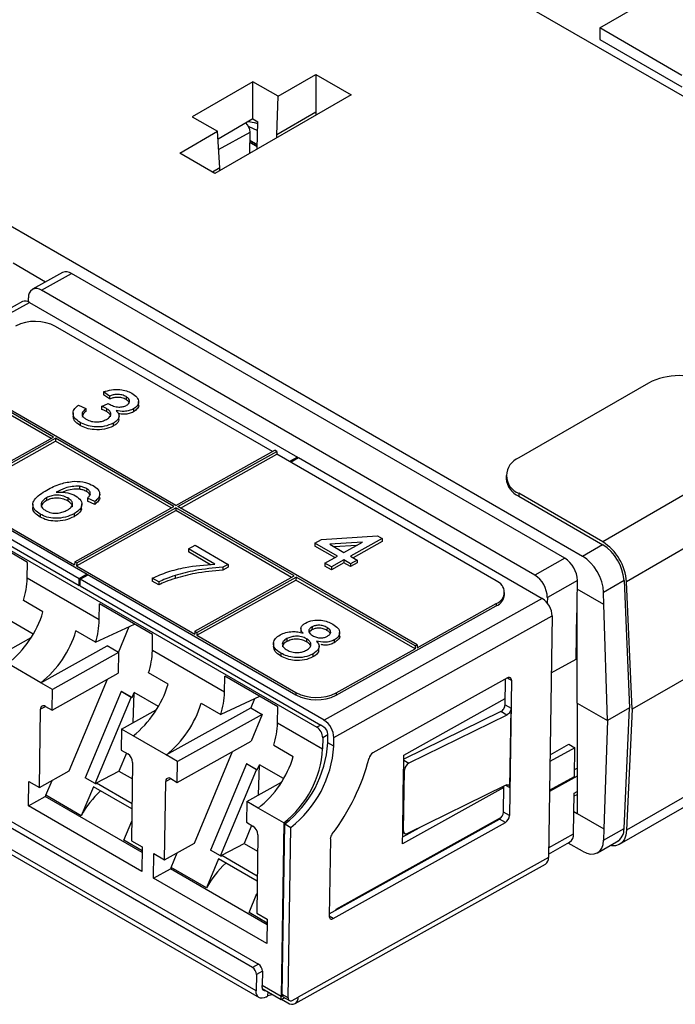
# Paper-space layout 'PF LC-8f' of a CAD drawing. Units: inches. Extents: x 0.3 to 10.6, y 0.2 to 8.2.
# Drawn here: x 5.4 to 5.9, y 5.2 to 5.8 of the extents above; entities that cross this region are included whole.
import ezdxf

# ---------------------------------------------------------------- set-up
doc = ezdxf.new("R2010")
doc.units = ezdxf.units.IN
doc.header["$MEASUREMENT"] = 0

psp = doc.layouts.new('PF LC-8f')

# ---------------------------------------------------------------- linework, layer by layer
at = {"color": 7, "linetype": 'Continuous', "lineweight": 25}
for p, q in [((5.50689, 6.01686), (5.99407, 5.73562)), ((5.0575, 5.91647), (5.82017, 5.4762)), ((5.83213, 5.84313), (5.93235, 5.90099)), ((5.88929, 5.81013), (5.83213, 5.84313)), ((5.83213, 5.84313), (5.83213, 5.8351)), ((5.83213, 5.8351), (5.88929, 5.80209)), ((5.60864, 5.79559), (5.63494, 5.81078)), ((5.63494, 5.81078), (5.65935, 5.79669)), ((5.63494, 5.81078), (5.63494, 5.78456)), ((5.5911, 5.80572), (5.54901, 5.78142)), ((5.60864, 5.79559), (5.5911, 5.80572)), ((5.5911, 5.77992), (5.5911, 5.80572)), ((5.65935, 5.79669), (5.56465, 5.74202)), ((5.60786, 5.76893), (5.60864, 5.79559)), ((5.54901, 5.78142), (5.56655, 5.7713)), ((5.5911, 5.77992), (5.56688, 5.76594)), ((5.5911, 5.77992), (5.59467, 5.77786)), ((5.63494, 5.78456), (5.60786, 5.76893)), ((5.6349, 5.783), (5.63489, 5.78257)), ((5.63494, 5.78456), (5.6349, 5.783)), ((5.63527, 5.78279), (5.6349, 5.783)), ((5.59449, 5.77156), (5.58807, 5.77464)), ((5.59412, 5.75903), (5.59467, 5.77786)), ((5.54025, 5.75611), (5.56655, 5.7713)), ((5.56811, 5.74598), (5.56655, 5.7713)), ((5.58892, 5.75603), (5.58914, 5.77075)), ((5.60774, 5.7669), (5.60786, 5.76893)), ((5.59417, 5.76054), (5.58904, 5.7635)), ((5.58906, 5.76507), (5.59421, 5.76209)), ((5.58906, 5.76491), (5.59421, 5.76193)), ((5.56465, 5.74202), (5.54025, 5.75611)), ((5.56811, 5.74598), (5.56295, 5.743)), ((5.56818, 5.74406), (5.56811, 5.74598)), ((5.44711, 5.66662), (5.42455, 5.67964)), ((5.45888, 5.67318), (5.438, 5.66155)), ((5.44429, 5.66092), (5.46516, 5.67255)), ((5.80786, 5.47471), (5.46516, 5.67255)), ((5.78698, 5.46308), (5.44429, 5.66092)), ((5.43099, 5.65298), (5.27929, 5.56847)), ((5.2842, 5.56797), (5.4359, 5.65249)), ((5.43518, 5.65286), (5.43522, 5.65569)), ((5.4359, 5.65249), (5.62207, 5.54501)), ((5.60467, 5.5488), (5.45402, 5.63577)), ((5.45087, 5.55786), (5.36982, 5.60465)), ((5.45267, 5.55886), (5.36985, 5.60668)), ((5.53758, 5.51143), (5.37124, 5.60745)), ((5.86602, 5.59642), (5.77587, 5.54438)), ((5.48739, 5.59029), (5.48736, 5.58826)), ((5.49148, 5.58536), (5.48736, 5.58826)), ((5.49151, 5.58739), (5.48739, 5.59029)), ((5.46997, 5.58111), (5.47501, 5.57872)), ((5.48597, 5.58019), (5.49057, 5.58221)), ((5.49151, 5.58739), (5.49148, 5.58536)), ((5.50303, 5.58698), (5.503, 5.58495)), ((5.51166, 5.58098), (5.5117, 5.58351)), ((5.46616, 5.57575), (5.46612, 5.57322)), ((5.47501, 5.57872), (5.47498, 5.57669)), ((5.48597, 5.58019), (5.48594, 5.57816)), ((5.48942, 5.57875), (5.48939, 5.57672)), ((5.50809, 5.57843), (5.50806, 5.5764)), ((5.47038, 5.4605), (5.2842, 5.56797)), ((5.47101, 5.56907), (5.47098, 5.56704)), ((5.49402, 5.56851), (5.49399, 5.56648)), ((5.49806, 5.5713), (5.4981, 5.57383)), ((5.28344, 5.5606), (5.6356, 5.3573)), ((5.28622, 5.56215), (5.47031, 5.45588)), ((5.96678, 5.56275), (5.8342, 5.48621)), ((5.31482, 5.55661), (5.62105, 5.37983)), ((5.38378, 5.52048), (5.45267, 5.55886)), ((5.38514, 5.51765), (5.45403, 5.55603)), ((5.38517, 5.51968), (5.45406, 5.55806)), ((5.45406, 5.55806), (5.45403, 5.55603)), ((5.53439, 5.50965), (5.45403, 5.55603)), ((5.53619, 5.51065), (5.45406, 5.55806)), ((5.53758, 5.51143), (5.60647, 5.54981)), ((5.53897, 5.51062), (5.60786, 5.549)), ((5.54074, 5.5096), (5.60783, 5.54698)), ((5.60786, 5.549), (5.60647, 5.54981)), ((5.60786, 5.549), (5.60783, 5.54698)), ((5.76025, 5.45899), (5.60783, 5.54698)), ((5.62207, 5.54501), (5.61656, 5.54194)), ((5.61725, 5.54154), (5.62277, 5.54461)), ((5.62207, 5.54501), (5.62206, 5.54422)), ((5.62277, 5.54461), (5.79224, 5.44678)), ((5.98338, 5.53498), (5.85079, 5.45845)), ((5.76708, 5.53213), (5.76708, 5.53009)), ((5.47067, 5.52473), (5.47064, 5.5227)), ((5.47563, 5.52306), (5.4756, 5.52104)), ((5.48464, 5.51698), (5.48468, 5.51951)), ((5.77587, 5.51989), (5.77587, 5.51784)), ((5.8342, 5.48621), (5.77587, 5.51989)), ((5.38514, 5.51765), (5.46727, 5.47024)), ((5.43825, 5.5124), (5.43822, 5.50987)), ((5.4477, 5.51677), (5.44767, 5.51475)), ((5.46251, 5.5166), (5.46248, 5.51458)), ((5.47211, 5.50991), (5.47215, 5.51244)), ((5.47617, 5.51651), (5.47614, 5.51449)), ((5.48118, 5.5121), (5.47614, 5.51449)), ((5.48121, 5.51412), (5.47617, 5.51651)), ((5.48121, 5.51412), (5.48118, 5.5121)), ((5.77587, 5.51784), (5.8342, 5.48417)), ((5.46686, 5.50561), (5.46683, 5.50358)), ((5.4673, 5.47227), (5.53619, 5.51065)), ((5.46866, 5.46944), (5.53755, 5.50782)), ((5.46869, 5.47147), (5.53758, 5.50985)), ((5.53758, 5.50985), (5.53755, 5.50782)), ((5.6179, 5.46143), (5.53755, 5.50782)), ((5.6197, 5.46244), (5.53758, 5.50985)), ((5.70531, 5.4146), (5.53897, 5.51062)), ((5.44333, 5.50532), (5.4433, 5.50329)), ((5.43444, 5.4719), (5.39755, 5.4932)), ((5.63426, 5.48523), (5.63423, 5.4832)), ((5.63426, 5.48523), (5.63884, 5.48778)), ((5.64984, 5.47623), (5.63426, 5.48523)), ((5.63884, 5.48778), (5.67779, 5.49025)), ((5.6673, 5.48596), (5.6445, 5.48452)), ((5.65442, 5.47879), (5.6673, 5.48596)), ((5.681, 5.48839), (5.65901, 5.47614)), ((5.68097, 5.48637), (5.66078, 5.47512)), ((5.67779, 5.49025), (5.681, 5.48839)), ((5.681, 5.48839), (5.68097, 5.48637)), ((5.54639, 5.48117), (5.54636, 5.47915)), ((5.56175, 5.47026), (5.54636, 5.47915)), ((5.54639, 5.48117), (5.55098, 5.48373)), ((5.56473, 5.47059), (5.54639, 5.48117)), ((5.55098, 5.48373), (5.57389, 5.4705)), ((5.64804, 5.47523), (5.63423, 5.4832)), ((5.6445, 5.48452), (5.65442, 5.47879)), ((5.6632, 5.48367), (5.64766, 5.48269)), ((5.43428, 5.46085), (5.43444, 5.4719)), ((5.4673, 5.47227), (5.46727, 5.47024)), ((5.4673, 5.47227), (5.46869, 5.47147)), ((5.46869, 5.47147), (5.46866, 5.46944)), ((5.64113, 5.47138), (5.6411, 5.46935)), ((5.64113, 5.47138), (5.64984, 5.47623)), ((5.64572, 5.46874), (5.64113, 5.47138)), ((5.65439, 5.47156), (5.64569, 5.46671)), ((5.65442, 5.47359), (5.64572, 5.46874)), ((5.65442, 5.47359), (5.65439, 5.47156)), ((5.65898, 5.46891), (5.65439, 5.47156)), ((5.65901, 5.47094), (5.65442, 5.47359)), ((5.66356, 5.47147), (5.65898, 5.46891)), ((5.65901, 5.47614), (5.66359, 5.47349)), ((5.66359, 5.47349), (5.65901, 5.47094)), ((5.66359, 5.47349), (5.66356, 5.47147)), ((5.80786, 5.47471), (5.78698, 5.46308)), ((5.46866, 5.46944), (5.55078, 5.42203)), ((5.57386, 5.46847), (5.57015, 5.4664)), ((5.57018, 5.46843), (5.57015, 5.4664)), ((5.57389, 5.4705), (5.57018, 5.46843)), ((5.57389, 5.4705), (5.57386, 5.46847)), ((5.64569, 5.46671), (5.6411, 5.46935)), ((5.64572, 5.46874), (5.64569, 5.46671)), ((5.65901, 5.47094), (5.65898, 5.46891)), ((5.48439, 5.43192), (5.43428, 5.46085)), ((5.47031, 5.45588), (5.47038, 5.4605)), ((5.47594, 5.4636), (5.47038, 5.4605)), ((5.471, 5.45548), (5.47107, 5.4601)), ((5.47107, 5.4601), (5.47664, 5.4632)), ((5.64054, 5.36226), (5.47107, 5.4601)), ((5.52119, 5.46089), (5.52116, 5.45887)), ((5.52574, 5.45622), (5.52116, 5.45887)), ((5.52577, 5.45825), (5.52119, 5.46089)), ((5.52577, 5.45825), (5.52574, 5.45622)), ((5.53707, 5.46275), (5.53704, 5.46072)), ((5.55081, 5.42406), (5.6197, 5.46244)), ((5.55218, 5.42123), (5.62107, 5.45961)), ((5.55221, 5.42325), (5.6211, 5.46163)), ((5.6211, 5.46163), (5.62107, 5.45961)), ((5.70389, 5.4118), (5.62107, 5.45961)), ((5.70392, 5.41382), (5.6211, 5.46163)), ((5.81661, 5.4592), (5.79574, 5.44757)), ((5.81638, 5.44363), (5.81661, 5.4592)), ((5.84903, 5.45936), (5.85294, 5.37088)), ((5.85471, 5.36986), (5.85079, 5.45845)), ((5.47031, 5.45588), (5.47101, 5.45627)), ((5.471, 5.45548), (5.63838, 5.35885)), ((5.76599, 5.44932), (5.76602, 5.45094)), ((5.83511, 5.44263), (5.83487, 5.45105)), ((5.44523, 5.43749), (5.43166, 5.44532)), ((5.79224, 5.44678), (5.64054, 5.36226)), ((5.79574, 5.44757), (5.79568, 5.44371)), ((5.98729, 5.4464), (5.85471, 5.36986)), ((5.48439, 5.43192), (5.48455, 5.44297)), ((5.52144, 5.42168), (5.48455, 5.44297)), ((5.64889, 5.37955), (5.76023, 5.44158)), ((5.70528, 5.41257), (5.76025, 5.4432)), ((5.76025, 5.4432), (5.76023, 5.44158)), ((5.81638, 5.37413), (5.81638, 5.44363)), ((5.83747, 5.36195), (5.83511, 5.44263)), ((5.43846, 5.42208), (5.4217, 5.43176)), ((5.64738, 5.35014), (5.79908, 5.43466)), ((5.79908, 5.43466), (5.79656, 5.26687)), ((5.8158, 5.40473), (5.81628, 5.43674)), ((5.81628, 5.43674), (5.81638, 5.4368)), ((5.48177, 5.41639), (5.4682, 5.42423)), ((5.48177, 5.41639), (5.50878, 5.42899)), ((5.49775, 5.40924), (5.50524, 5.42734)), ((5.55081, 5.42406), (5.55078, 5.42203)), ((5.55081, 5.42406), (5.55221, 5.42325)), ((5.62455, 5.4261), (5.62451, 5.42356)), ((5.63219, 5.42507), (5.63032, 5.42349)), ((5.63222, 5.42709), (5.63219, 5.42507)), ((5.64263, 5.42666), (5.6426, 5.42463)), ((5.41285, 5.40618), (5.43698, 5.41963)), ((5.52127, 5.41062), (5.52144, 5.42168)), ((5.55221, 5.42325), (5.55218, 5.42123)), ((5.55218, 5.42123), (5.62108, 5.38145)), ((5.61475, 5.41892), (5.61472, 5.41689)), ((5.62833, 5.4188), (5.6283, 5.41677)), ((5.64771, 5.41805), (5.64768, 5.41602)), ((5.65137, 5.4207), (5.65141, 5.42323)), ((5.44382, 5.3883), (5.48975, 5.41389)), ((5.49775, 5.40927), (5.48975, 5.41389)), ((5.57138, 5.3817), (5.52127, 5.41062)), ((5.60539, 5.41569), (5.60536, 5.41316)), ((5.63703, 5.41117), (5.63707, 5.4137)), ((5.64891, 5.38117), (5.70389, 5.4118)), ((5.70392, 5.41382), (5.70389, 5.4118)), ((5.70392, 5.41382), (5.70531, 5.4146)), ((5.70531, 5.4146), (5.70528, 5.41257)), ((5.49775, 5.40927), (5.45182, 5.38368)), ((5.49775, 5.40927), (5.49754, 5.39484)), ((5.61055, 5.40878), (5.61052, 5.40676)), ((5.63287, 5.40822), (5.63284, 5.40619)), ((5.79848, 5.39508), (5.8158, 5.40473)), ((5.44382, 5.3883), (5.42085, 5.40156)), ((5.45161, 5.36925), (5.49754, 5.39484)), ((5.4635, 5.32708), (5.49006, 5.39068)), ((5.53222, 5.38727), (5.51865, 5.3951)), ((5.57138, 5.3817), (5.57155, 5.39275)), ((5.60843, 5.37146), (5.57155, 5.39275)), ((5.76807, 5.39166), (5.67452, 5.33954)), ((5.76634, 5.37293), (5.76661, 5.39084)), ((5.77081, 5.38997), (5.7694, 5.29594)), ((5.45182, 5.38368), (5.44382, 5.3883)), ((5.45161, 5.36925), (5.45182, 5.38368)), ((5.5908, 5.19039), (5.2623, 5.38002)), ((5.26648, 5.38235), (5.59498, 5.19271)), ((5.49966, 5.38207), (5.47465, 5.32218)), ((5.48161, 5.31817), (5.50662, 5.37805)), ((5.50662, 5.37805), (5.49966, 5.38207)), ((5.50025, 5.38198), (5.49966, 5.38207)), ((5.50721, 5.37796), (5.50025, 5.38198)), ((5.50721, 5.37796), (5.50662, 5.37805)), ((5.50721, 5.37796), (5.5087, 5.38153)), ((5.50796, 5.36048), (5.5087, 5.38153)), ((5.52546, 5.37186), (5.5087, 5.38153)), ((5.59578, 5.37876), (5.56876, 5.36617)), ((5.59224, 5.37712), (5.58965, 5.37086)), ((5.62108, 5.38145), (5.62105, 5.37983)), ((5.64891, 5.38117), (5.64889, 5.37955)), ((5.69611, 5.33804), (5.7664, 5.37721)), ((5.44273, 5.31551), (5.44354, 5.36982)), ((5.44708, 5.37187), (5.45161, 5.36925)), ((5.49985, 5.35596), (5.52398, 5.36941)), ((5.53082, 5.33808), (5.58965, 5.37086)), ((5.55519, 5.37401), (5.56876, 5.36617)), ((5.58965, 5.37086), (5.59765, 5.36624)), ((5.60827, 5.3604), (5.60843, 5.37146)), ((5.76634, 5.37293), (5.77049, 5.37053)), ((5.76967, 5.31541), (5.77049, 5.37053)), ((5.81638, 5.37413), (5.83747, 5.36195)), ((5.81638, 5.37413), (5.81638, 5.29753)), ((5.85294, 5.37088), (5.83747, 5.36195)), ((5.84903, 5.28692), (5.85294, 5.37088)), ((5.85471, 5.36986), (5.85079, 5.28579)), ((5.59337, 5.17419), (5.2593, 5.36704)), ((5.26134, 5.36239), (5.59541, 5.16954)), ((5.59765, 5.36624), (5.53882, 5.33346)), ((5.59765, 5.36624), (5.58996, 5.34764)), ((5.76334, 5.36823), (5.69606, 5.33508)), ((5.7675, 5.36583), (5.69949, 5.33232)), ((5.7675, 5.36583), (5.76334, 5.36823)), ((5.83747, 5.36195), (5.83511, 5.28672)), ((5.98338, 5.36233), (5.85079, 5.28579)), ((5.49985, 5.35596), (5.49963, 5.34153)), ((5.50785, 5.35134), (5.49985, 5.35596)), ((5.60827, 5.3604), (5.63959, 5.34232)), ((5.63838, 5.35885), (5.6356, 5.3573)), ((5.64047, 5.3574), (5.63968, 5.35785)), ((5.53082, 5.33808), (5.50785, 5.35134)), ((5.6397, 5.35002), (5.63959, 5.34232)), ((5.64311, 5.34652), (5.6432, 5.35255)), ((5.64729, 5.34411), (5.64738, 5.35014)), ((5.84595, 5.27603), (5.97853, 5.35256)), ((5.49963, 5.34153), (5.50415, 5.33892)), ((5.5386, 5.31903), (5.58996, 5.34764)), ((5.60565, 5.34488), (5.61922, 5.33704)), ((5.64729, 5.34411), (5.64311, 5.34652)), ((5.81487, 5.34312), (5.79756, 5.33348)), ((5.79763, 5.33825), (5.8107, 5.34553)), ((5.8107, 5.34553), (5.81487, 5.34312)), ((5.81457, 5.32318), (5.81487, 5.34312)), ((5.50326, 5.33944), (5.49803, 5.32691)), ((5.53882, 5.33346), (5.53082, 5.33808)), ((5.55049, 5.27686), (5.57706, 5.34046)), ((5.69597, 5.32886), (5.69611, 5.33804)), ((5.50757, 5.33286), (5.50676, 5.27855)), ((5.5386, 5.31903), (5.53882, 5.33346)), ((5.58666, 5.33185), (5.56164, 5.27196)), ((5.5686, 5.26794), (5.59362, 5.32783)), ((5.59362, 5.32783), (5.58666, 5.33185)), ((5.58724, 5.33175), (5.58666, 5.33185)), ((5.5942, 5.32774), (5.58724, 5.33175)), ((5.5942, 5.32774), (5.59362, 5.32783)), ((5.5942, 5.32774), (5.5957, 5.33131)), ((5.59496, 5.31026), (5.5957, 5.33131)), ((5.61245, 5.32164), (5.5957, 5.33131)), ((5.69524, 5.28588), (5.69587, 5.32803)), ((5.69587, 5.32803), (5.69597, 5.32886)), ((5.69587, 5.32803), (5.6965, 5.32762)), ((5.81465, 5.32796), (5.81638, 5.32893)), ((5.44273, 5.31551), (5.4635, 5.32708)), ((5.48161, 5.31817), (5.47465, 5.32218)), ((5.48244, 5.31866), (5.49803, 5.32691)), ((5.49803, 5.32691), (5.5074, 5.3215)), ((5.53408, 5.32164), (5.5386, 5.31903)), ((5.69587, 5.28547), (5.6965, 5.32762)), ((5.81638, 5.32338), (5.79725, 5.31273)), ((5.79726, 5.31354), (5.81457, 5.32318)), ((5.4351, 5.30275), (5.43535, 5.31977)), ((5.43535, 5.31977), (5.44273, 5.31551)), ((5.44726, 5.31013), (5.45156, 5.32044)), ((5.48028, 5.31607), (5.47186, 5.29593)), ((5.50709, 5.3006), (5.48028, 5.31607)), ((5.48161, 5.31817), (5.48219, 5.31807)), ((5.48244, 5.31866), (5.48219, 5.31807)), ((5.48244, 5.31866), (5.50715, 5.30439)), ((5.52973, 5.26529), (5.53054, 5.3196)), ((5.58684, 5.30574), (5.61098, 5.31918)), ((5.76548, 5.3156), (5.69518, 5.27644)), ((5.69876, 5.28368), (5.76677, 5.3172)), ((5.76522, 5.29835), (5.76549, 5.31657)), ((5.4351, 5.30275), (5.4468, 5.30927)), ((5.51408, 5.27043), (5.4468, 5.30927)), ((5.47186, 5.29593), (5.44726, 5.31013)), ((5.81398, 5.2833), (5.8144, 5.31167)), ((5.81437, 5.30963), (5.81638, 5.31075)), ((5.51388, 5.25727), (5.4351, 5.30275)), ((5.58684, 5.30574), (5.58663, 5.29131)), ((5.59485, 5.30112), (5.58684, 5.30574)), ((5.61259, 5.29087), (5.59485, 5.30112)), ((5.64416, 5.22769), (5.76239, 5.29356)), ((5.64896, 5.23091), (5.76395, 5.29498)), ((5.76656, 5.29115), (5.76239, 5.29356)), ((5.7694, 5.29594), (5.76522, 5.29835)), ((5.81421, 5.29878), (5.81638, 5.29753)), ((5.81638, 5.29753), (5.83511, 5.28672)), ((5.50144, 5.27885), (5.50696, 5.29207)), ((5.59025, 5.28922), (5.58502, 5.27669)), ((5.58663, 5.29131), (5.59115, 5.2887)), ((5.61259, 5.29087), (5.61079, 5.17026)), ((5.61151, 5.17172), (5.61329, 5.29023)), ((5.61329, 5.29023), (5.61746, 5.28782)), ((5.61569, 5.16931), (5.61746, 5.28782)), ((5.64688, 5.22447), (5.76656, 5.29115)), ((5.69526, 5.28122), (5.70672, 5.2876)), ((5.83511, 5.28672), (5.83487, 5.27886)), ((5.59457, 5.28264), (5.59376, 5.22833)), ((5.64495, 5.27986), (5.64414, 5.22616)), ((5.69518, 5.27644), (5.69531, 5.28514)), ((5.69531, 5.28514), (5.69524, 5.28588)), ((5.69524, 5.28588), (5.69587, 5.28547)), ((5.69531, 5.28451), (5.69667, 5.28362)), ((5.5141, 5.27154), (5.50144, 5.27885)), ((5.50676, 5.27855), (5.51414, 5.27429)), ((5.51414, 5.27429), (5.51388, 5.25727)), ((5.52973, 5.26529), (5.55049, 5.27686)), ((5.56943, 5.26844), (5.58502, 5.27669)), ((5.58502, 5.27669), (5.5944, 5.27128)), ((5.7966, 5.26931), (5.8112, 5.27744)), ((5.82017, 5.27126), (5.81032, 5.27695)), ((5.83067, 5.27017), (5.84547, 5.27871)), ((5.52209, 5.25253), (5.52235, 5.26955)), ((5.52235, 5.26955), (5.52973, 5.26529)), ((5.53426, 5.25991), (5.53856, 5.27021)), ((5.5686, 5.26794), (5.56164, 5.27196)), ((5.5686, 5.26794), (5.56919, 5.26785)), ((5.56943, 5.26844), (5.56919, 5.26785)), ((5.56943, 5.26844), (5.59414, 5.25417)), ((5.79656, 5.26687), (5.6226, 5.16995)), ((5.55886, 5.2457), (5.53426, 5.25991)), ((5.56727, 5.26585), (5.55886, 5.2457)), ((5.59409, 5.25037), (5.56727, 5.26585)), ((5.62043, 5.16537), (5.79439, 5.26229)), ((5.52209, 5.25253), (5.5338, 5.25905)), ((5.60088, 5.20705), (5.52209, 5.25253)), ((5.60108, 5.22021), (5.5338, 5.25905)), ((5.58844, 5.22863), (5.59396, 5.24185)), ((5.60109, 5.22132), (5.58844, 5.22863)), ((5.59376, 5.22833), (5.60113, 5.22407)), ((5.64895, 5.23036), (5.64896, 5.23091)), ((5.60113, 5.22407), (5.60088, 5.20705)), ((5.59498, 5.19271), (5.5908, 5.19039)), ((5.59354, 5.18554), (5.59337, 5.17419)), ((5.59771, 5.18786), (5.59354, 5.18554)), ((5.59771, 5.18786), (5.59756, 5.17789)), ((5.59754, 5.17652), (5.59756, 5.17789)), ((5.61079, 5.17026), (5.59756, 5.17789)), ((5.59761, 5.17578), (5.61073, 5.16821)), ((5.6002, 5.16996), (5.6016, 5.17074)), ((5.61569, 5.16931), (5.61151, 5.17172)), ((5.61074, 5.16821), (5.613, 5.16947)), ((5.6111, 5.16841), (5.61552, 5.16586)), ((5.61233, 5.16986), (5.6165, 5.16745)), ((5.61842, 5.16762), (5.6226, 5.16995))]:
    psp.add_line(p, q, dxfattribs=at)
at = {"color": 8, "linetype": 'Continuous', "lineweight": 25}
for p, q in [((5.56734, 5.7586), (5.58914, 5.77075)), ((5.82017, 5.4762), (5.83409, 5.48423)), ((5.84903, 5.45923), (5.83487, 5.45105)), ((5.83511, 5.44263), (5.81653, 5.45336)), ((5.76797, 5.3916), (5.77081, 5.38997)), ((5.44715, 5.37183), (5.44354, 5.36982)), ((5.64319, 5.35197), (5.6397, 5.35002)), ((5.69606, 5.33455), (5.69949, 5.33232)), ((5.53414, 5.32161), (5.53054, 5.3196)), ((5.76666, 5.31714), (5.76967, 5.31541)), ((5.8144, 5.31167), (5.81638, 5.31277)), ((5.83487, 5.27886), (5.84903, 5.28704)), ((5.79666, 5.27366), (5.81398, 5.2833)), ((5.64688, 5.22447), (5.64414, 5.22605)), ((5.6016, 5.17074), (5.60164, 5.17346)), ((5.61079, 5.17026), (5.61165, 5.17074))]:
    psp.add_line(p, q, dxfattribs=at)
at = {"color": 7, "linetype": 'Continuous', "lineweight": 25, "flags": 128}
for points in [[(5.58805, 5.77816), (5.59211, 5.77743), (5.59464, 5.77664)], [(5.85079, 5.28579), (5.85033, 5.28246), (5.84929, 5.27963), (5.84771, 5.2774), (5.84564, 5.27586), (5.84316, 5.27504), (5.84036, 5.275), (5.83933, 5.27516)], [(5.6002, 5.16996), (5.59885, 5.16936), (5.59755, 5.16909), (5.59636, 5.16917), (5.59532, 5.16959), (5.59447, 5.17034), (5.59385, 5.17138), (5.59348, 5.17268), (5.59337, 5.17419)]]:
    psp.add_lwpolyline(points, dxfattribs=at)
at = {"color": 7, "linetype": 'Continuous', "lineweight": 25}
for centre, radius, start, end in [((5.57998, 5.77043), 0.00917, 2.0382, 46.87232), ((5.46147, 5.66734), 0.00639, 54.63704, 113.91265), ((5.44079, 5.6565), 0.00563, 51.62865, 188.36696), ((5.43301, 5.64842), 0.00499, 54.63697, 113.91265), ((5.43983, 5.60852), 0.03073, 62.48331, 116.35689), ((5.88724, 5.55548), 0.04611, 62.60968, 117.39032), ((5.78051, 5.53213), 0.0131, 110.78343, 249.21654), ((5.78209, 5.53159), 0.01509, 185.69466, 245.62542), ((5.81453, 5.45561), 0.03637, 4.46647, 57.26594), ((5.81662, 5.45683), 0.0325, 4.46643, 57.26599), ((5.79755, 5.45867), 0.01907, 1.58345, 57.26689), ((5.37811, 5.46234), 0.05619, 342.37074, 358.47805), ((5.75739, 5.45109), 0.0084, 289.92982, 70.08559), ((5.77667, 5.44704), 0.01907, 1.58346, 57.26689), ((5.75641, 5.45044), 0.00965, 293.31556, 353.34387), ((5.78418, 5.43424), 0.0149, 1.58354, 57.26692), ((5.37493, 5.45895), 0.07351, 308.66892, 343.0208), ((5.42822, 5.43341), 0.05619, 342.37074, 358.47805), ((5.39789, 5.4457), 0.07351, 308.66892, 343.0208), ((5.4651, 5.41212), 0.05619, 342.37074, 358.47805), ((5.76912, 5.39029), 0.00172, 349.07821, 127.44784), ((5.46192, 5.40873), 0.07351, 308.66892, 343.0208), ((5.51521, 5.38319), 0.05619, 342.37074, 358.47805), ((5.63525, 5.40708), 0.03073, 242.48341, 296.35683), ((5.63527, 5.4087), 0.03073, 242.4834, 296.35679), ((5.44572, 5.37014), 0.0022, 51.62859, 188.3672), ((5.48489, 5.39547), 0.07351, 308.66892, 343.0208), ((5.63248, 5.34973), 0.0149, 1.58343, 57.26695), ((5.5521, 5.3619), 0.05619, 342.37074, 358.47805), ((5.63076, 5.34978), 0.00894, 1.58362, 57.26666), ((5.63496, 5.35303), 0.00675, 45.5869, 59.51453), ((5.63724, 5.35239), 0.00596, 1.58365, 57.2669), ((5.56872, 5.3467), 0.071, 308.16547, 356.46749), ((5.56616, 5.35125), 0.0771, 307.68173, 356.48306), ((5.57033, 5.34884), 0.0771, 307.68173, 356.48306), ((5.50013, 5.33265), 0.00745, 1.58309, 57.26707), ((5.54892, 5.35851), 0.07351, 308.66892, 343.0208), ((5.52872, 5.37301), 0.14787, 322.6263, 345.42621), ((5.67779, 5.33435), 0.00613, 122.24658, 166.31258), ((5.70224, 5.32726), 0.00576, 118.54865, 176.38624), ((5.53272, 5.31992), 0.0022, 51.62895, 188.36647), ((5.50787, 5.27718), 0.06899, 151.47239, 152.28027), ((5.5281, 5.26589), 0.06376, 132.14736, 151.89753), ((5.75918, 5.29869), 0.00605, 302.02227, 356.82288), ((5.76336, 5.29628), 0.00605, 302.02227, 356.82288), ((5.58712, 5.28243), 0.00745, 1.58365, 57.26676), ((5.83943, 5.28631), 0.00961, 297.46783, 3.62504), ((5.65097, 5.27952), 0.00604, 141.77946, 176.77017), ((5.6977, 5.28521), 0.00186, 171.86313, 304.69125), ((5.80763, 5.28272), 0.00637, 304.05955, 5.253), ((5.7916, 5.26641), 0.00498, 304.06375, 5.24884), ((5.59487, 5.22696), 0.06899, 151.47239, 152.28027), ((5.6151, 5.21567), 0.06376, 132.14736, 151.89753), ((5.64583, 5.22583), 0.00172, 169.07828, 307.44789), ((5.59175, 5.1877), 0.00596, 1.58391, 57.26639), ((5.58758, 5.18537), 0.00596, 1.58334, 57.26696), ((5.59921, 5.1762), 0.0017, 169.12086, 287.06375), ((5.60432, 5.16525), 0.00613, 79.53514, 116.34779), ((5.61347, 5.17147), 0.00197, 172.74191, 234.61265), ((5.61825, 5.16931), 0.0044, 231.62852, 8.36688), ((5.61738, 5.16899), 0.00172, 169.07823, 307.44794)]:
    psp.add_arc(centre, radius, start, end, dxfattribs=at)
for centre, major_axis, ratio, start_param, end_param in [((5.81991, 5.45877), (-0.0103, 0.01849), 0.587367, 3.98847, 5.506906), ((5.81991, 5.28839), (-0.01085, 0.01817), 0.56722, 2.347847, 3.866284)]:
    psp.add_ellipse(centre, major_axis=major_axis, ratio=ratio, start_param=start_param, end_param=end_param, dxfattribs=at)
for points, knots in [([(5.48739, 5.59029), (5.48913, 5.59086), (5.49261, 5.592), (5.4984, 5.59217), (5.50341, 5.59117), (5.50581, 5.58996), (5.50701, 5.58936)], [0, 0, 0, 0, 0.280253, 0.559523, 0.779592, 1, 1, 1, 1]), ([(5.50303, 5.58698), (5.50211, 5.58742), (5.50027, 5.58831), (5.49685, 5.58865), (5.49387, 5.58822), (5.4923, 5.58767), (5.49151, 5.58739)], [0, 0, 0, 0, 0.280001, 0.55913, 0.77932, 1, 1, 1, 1]), ([(5.50701, 5.58936), (5.50828, 5.58846), (5.51083, 5.58666), (5.51207, 5.58345), (5.51104, 5.58051), (5.50907, 5.57912), (5.50809, 5.57843)], [0, 0, 0, 0, 0.280184, 0.559855, 0.78, 1, 1, 1, 1]), ([(5.47101, 5.56907), (5.4696, 5.57005), (5.46676, 5.572), (5.4658, 5.57557), (5.46696, 5.57873), (5.46897, 5.58032), (5.46997, 5.58111)], [0, 0, 0, 0, 0.279911, 0.559249, 0.779476, 1, 1, 1, 1]), ([(5.49057, 5.58221), (5.49068, 5.58214), (5.49087, 5.582), (5.49108, 5.58186), (5.49118, 5.58181)], [0, 0, 0, 0, 0.560005, 1, 1, 1, 1]), ([(5.49118, 5.58181), (5.49216, 5.58133), (5.49414, 5.58037), (5.49761, 5.57966), (5.50103, 5.57988), (5.50258, 5.58062), (5.50336, 5.58099)], [0, 0, 0, 0, 0.28068, 0.560951, 0.780057, 1, 1, 1, 1]), ([(5.503, 5.58495), (5.50208, 5.5854), (5.50024, 5.58628), (5.49682, 5.58662), (5.49384, 5.5862), (5.49227, 5.58564), (5.49148, 5.58536)], [0, 0, 0, 0, 0.280001, 0.55913, 0.77932, 1, 1, 1, 1]), ([(5.50517, 5.58275), (5.505, 5.5831), (5.50462, 5.58393), (5.50359, 5.58458), (5.503, 5.58495)], [0, 0, 0, 0, 0.419734, 1, 1, 1, 1]), ([(5.50336, 5.58099), (5.50405, 5.58148), (5.50545, 5.58245), (5.50564, 5.58428), (5.50474, 5.58584), (5.5036, 5.5866), (5.50303, 5.58698)], [0, 0, 0, 0, 0.27946, 0.558952, 0.779254, 1, 1, 1, 1]), ([(5.51165, 5.58123), (5.51165, 5.58121), (5.512, 5.58033), (5.51086, 5.57847), (5.50899, 5.57709), (5.50806, 5.5764)], [0, 0, 0, 0, 0.008461, 0.504393, 1, 1, 1, 1]), ([(5.47501, 5.57872), (5.47432, 5.57806), (5.47295, 5.57676), (5.47214, 5.57461), (5.4732, 5.57266), (5.4746, 5.57173), (5.4753, 5.57127)], [0, 0, 0, 0, 0.280881, 0.560073, 0.779653, 1, 1, 1, 1]), ([(5.47498, 5.57669), (5.47425, 5.57604), (5.4729, 5.57484), (5.47265, 5.57342), (5.47254, 5.57277)], [0, 0, 0, 0, 0.542631, 1, 1, 1, 1]), ([(5.48939, 5.57672), (5.48879, 5.57702), (5.48771, 5.57756), (5.48648, 5.57798), (5.48594, 5.57816)], [0, 0, 0, 0, 0.559771, 1, 1, 1, 1]), ([(5.48942, 5.57875), (5.48882, 5.57905), (5.48774, 5.57959), (5.48651, 5.58001), (5.48597, 5.58019)], [0, 0, 0, 0, 0.559771, 1, 1, 1, 1]), ([(5.49215, 5.57287), (5.49221, 5.57305), (5.49245, 5.57385), (5.49148, 5.57528), (5.49009, 5.57624), (5.48939, 5.57672)], [0, 0, 0, 0, 0.129393, 0.564416, 1, 1, 1, 1]), ([(5.48947, 5.57117), (5.49036, 5.57179), (5.49215, 5.57301), (5.49258, 5.57529), (5.49158, 5.5773), (5.49014, 5.57827), (5.48942, 5.57875)], [0, 0, 0, 0, 0.279747, 0.55917, 0.779443, 1, 1, 1, 1]), ([(5.49612, 5.57729), (5.49685, 5.57647), (5.4983, 5.57483), (5.49811, 5.57223), (5.49653, 5.57007), (5.49486, 5.56903), (5.49402, 5.56851)], [0, 0, 0, 0, 0.279807, 0.559185, 0.779408, 1, 1, 1, 1]), ([(5.50809, 5.57843), (5.50716, 5.578), (5.5053, 5.57715), (5.501, 5.57652), (5.49797, 5.577), (5.49612, 5.57729)], [0, 0, 0, 0, 0.280496, 0.561004, 1, 1, 1, 1]), ([(5.50806, 5.5764), (5.50713, 5.57598), (5.50527, 5.57513), (5.5015, 5.57453), (5.49899, 5.57491), (5.49766, 5.57512)], [0, 0, 0, 0, 0.320046, 0.640104, 1, 1, 1, 1]), ([(5.47098, 5.56704), (5.46952, 5.56802), (5.46672, 5.5699), (5.46639, 5.57232), (5.46624, 5.57348)], [0, 0, 0, 0, 0.522235, 1, 1, 1, 1]), ([(5.49399, 5.56648), (5.49208, 5.56565), (5.48825, 5.564), (5.48129, 5.56381), (5.47529, 5.56489), (5.47242, 5.56632), (5.47098, 5.56704)], [0, 0, 0, 0, 0.279401, 0.559064, 0.779378, 1, 1, 1, 1]), ([(5.49402, 5.56851), (5.49211, 5.56768), (5.48828, 5.56602), (5.48132, 5.56583), (5.47532, 5.56691), (5.47245, 5.56835), (5.47101, 5.56907)], [0, 0, 0, 0, 0.279401, 0.559064, 0.779378, 1, 1, 1, 1]), ([(5.4753, 5.57127), (5.47646, 5.57072), (5.47877, 5.56961), (5.48307, 5.56933), (5.4868, 5.5699), (5.48858, 5.57075), (5.48947, 5.57117)], [0, 0, 0, 0, 0.279883, 0.558993, 0.779319, 1, 1, 1, 1]), ([(5.49782, 5.57156), (5.49786, 5.57105), (5.49795, 5.56984), (5.49646, 5.56805), (5.49481, 5.567), (5.49399, 5.56648)], [0, 0, 0, 0, 0.260658, 0.630019, 1, 1, 1, 1]), ([(5.44799, 5.52213), (5.45103, 5.52377), (5.45644, 5.52669), (5.46367, 5.52775), (5.46684, 5.52821)], [0, 0, 0, 0, 0.561396, 1, 1, 1, 1]), ([(5.46684, 5.52821), (5.46963, 5.52811), (5.47465, 5.52791), (5.4784, 5.52602), (5.48006, 5.52519)], [0, 0, 0, 0, 0.558379, 1, 1, 1, 1]), ([(5.44333, 5.50532), (5.44196, 5.50626), (5.43922, 5.50815), (5.43782, 5.51181), (5.43957, 5.51706), (5.44452, 5.52004), (5.44799, 5.52213)], [0, 0, 0, 0, 0.186919, 0.373549, 0.560232, 1, 1, 1, 1]), ([(5.47067, 5.52473), (5.46893, 5.52475), (5.46544, 5.52478), (5.45973, 5.52329), (5.45648, 5.5216), (5.4545, 5.52056)], [0, 0, 0, 0, 0.279359, 0.559176, 1, 1, 1, 1]), ([(5.4545, 5.52056), (5.4573, 5.52063), (5.4623, 5.52076), (5.46618, 5.51896), (5.4679, 5.51817)], [0, 0, 0, 0, 0.558626, 1, 1, 1, 1]), ([(5.47064, 5.5227), (5.46891, 5.52271), (5.46544, 5.52274), (5.46123, 5.52174), (5.45921, 5.52073), (5.45848, 5.52037)], [0, 0, 0, 0, 0.388652, 0.777941, 1, 1, 1, 1]), ([(5.4756, 5.52104), (5.47478, 5.52145), (5.4733, 5.52219), (5.47145, 5.52254), (5.47064, 5.5227)], [0, 0, 0, 0, 0.5597161, 1, 1, 1, 1]), ([(5.47563, 5.52306), (5.47481, 5.52348), (5.47333, 5.52421), (5.47148, 5.52457), (5.47067, 5.52473)], [0, 0, 0, 0, 0.559715, 1, 1, 1, 1]), ([(5.47778, 5.5185), (5.47769, 5.51889), (5.47747, 5.51985), (5.4763, 5.52059), (5.4756, 5.52104)], [0, 0, 0, 0, 0.399743, 1, 1, 1, 1]), ([(5.47818, 5.51951), (5.47805, 5.52026), (5.47783, 5.52159), (5.4763, 5.52261), (5.47563, 5.52306)], [0, 0, 0, 0, 0.559003, 1, 1, 1, 1]), ([(5.47617, 5.51651), (5.47673, 5.51704), (5.47772, 5.51797), (5.47804, 5.51904), (5.47818, 5.51951)], [0, 0, 0, 0, 0.560489, 1, 1, 1, 1]), ([(5.48006, 5.52519), (5.48137, 5.5243), (5.484, 5.52251), (5.48505, 5.51924), (5.48389, 5.51633), (5.48211, 5.51486), (5.48121, 5.51412)], [0, 0, 0, 0, 0.280049, 0.559187, 0.779374, 1, 1, 1, 1]), ([(5.4477, 5.51677), (5.44668, 5.51605), (5.44462, 5.5146), (5.44366, 5.51197), (5.44458, 5.50954), (5.44626, 5.5084), (5.4471, 5.50782)], [0, 0, 0, 0, 0.280081, 0.55977, 0.779688, 1, 1, 1, 1]), ([(5.44767, 5.51475), (5.44661, 5.51402), (5.44455, 5.51263), (5.44419, 5.51081), (5.44402, 5.50993)], [0, 0, 0, 0, 0.5185074, 1, 1, 1, 1]), ([(5.46248, 5.51458), (5.46126, 5.51515), (5.45883, 5.51628), (5.45438, 5.51664), (5.45045, 5.51609), (5.4486, 5.51519), (5.44767, 5.51475)], [0, 0, 0, 0, 0.27974, 0.559339, 0.779411, 1, 1, 1, 1]), ([(5.46251, 5.5166), (5.46129, 5.51717), (5.45886, 5.51831), (5.45441, 5.51867), (5.45048, 5.51811), (5.44863, 5.51722), (5.4477, 5.51677)], [0, 0, 0, 0, 0.27974, 0.559338, 0.779411, 1, 1, 1, 1]), ([(5.46213, 5.50818), (5.46317, 5.50884), (5.46524, 5.51018), (5.4661, 5.51272), (5.46496, 5.51499), (5.46333, 5.51607), (5.46251, 5.5166)], [0, 0, 0, 0, 0.280455, 0.559364, 0.779311, 1, 1, 1, 1]), ([(5.46558, 5.51047), (5.46564, 5.5106), (5.46596, 5.51142), (5.46483, 5.51297), (5.46326, 5.51404), (5.46248, 5.51458)], [0, 0, 0, 0, 0.08814, 0.543302, 1, 1, 1, 1]), ([(5.4679, 5.51817), (5.46932, 5.5171), (5.47216, 5.51496), (5.47241, 5.51113), (5.47048, 5.50791), (5.46807, 5.50638), (5.46686, 5.50561)], [0, 0, 0, 0, 0.279141, 0.558815, 0.77917, 1, 1, 1, 1]), ([(5.48456, 5.51722), (5.48459, 5.51714), (5.48494, 5.51619), (5.48373, 5.5143), (5.48203, 5.51283), (5.48118, 5.5121)], [0, 0, 0, 0, 0.041377, 0.520212, 1, 1, 1, 1]), ([(5.4433, 5.50329), (5.44198, 5.50423), (5.43933, 5.50611), (5.43786, 5.50872), (5.43829, 5.51), (5.43833, 5.51011)], [0, 0, 0, 0, 0.477912, 0.955086, 1, 1, 1, 1]), ([(5.46686, 5.50561), (5.46494, 5.50474), (5.46111, 5.50301), (5.45415, 5.50228), (5.44781, 5.50315), (5.44482, 5.5046), (5.44333, 5.50532)], [0, 0, 0, 0, 0.28023, 0.559761, 0.779759, 1, 1, 1, 1]), ([(5.4471, 5.50782), (5.44836, 5.50724), (5.45087, 5.50608), (5.45552, 5.50596), (5.45935, 5.50679), (5.4612, 5.50771), (5.46213, 5.50818)], [0, 0, 0, 0, 0.279488, 0.558551, 0.778978, 1, 1, 1, 1]), ([(5.47178, 5.51015), (5.47187, 5.50973), (5.47218, 5.50828), (5.47035, 5.50588), (5.468, 5.50435), (5.46683, 5.50358)], [0, 0, 0, 0, 0.171143, 0.585126, 1, 1, 1, 1]), ([(5.46683, 5.50358), (5.46491, 5.50272), (5.46108, 5.50099), (5.45412, 5.50025), (5.44778, 5.50112), (5.44479, 5.50257), (5.4433, 5.50329)], [0, 0, 0, 0, 0.2802297, 0.5597602, 0.7797589, 1, 1, 1, 1]), ([(5.52119, 5.46089), (5.52471, 5.46242), (5.53176, 5.46547), (5.54636, 5.46921), (5.55776, 5.47007), (5.56473, 5.47059)], [0, 0, 0, 0, 0.280063, 0.560407, 1, 1, 1, 1]), ([(5.57015, 5.4664), (5.56367, 5.46587), (5.55209, 5.4649), (5.54164, 5.462), (5.53704, 5.46072)], [0, 0, 0, 0, 0.559645, 1, 1, 1, 1]), ([(5.57018, 5.46843), (5.5637, 5.46789), (5.55212, 5.46693), (5.54167, 5.46403), (5.53707, 5.46275)], [0, 0, 0, 0, 0.559645, 1, 1, 1, 1]), ([(5.53704, 5.46072), (5.53482, 5.45997), (5.53085, 5.45863), (5.5273, 5.45696), (5.52574, 5.45622)], [0, 0, 0, 0, 0.55991, 1, 1, 1, 1]), ([(5.53707, 5.46275), (5.53485, 5.462), (5.53088, 5.46066), (5.52733, 5.45898), (5.52577, 5.45825)], [0, 0, 0, 0, 0.559911, 1, 1, 1, 1]), ([(5.62766, 5.42975), (5.62925, 5.43044), (5.63245, 5.43181), (5.63829, 5.43186), (5.64317, 5.4308), (5.64552, 5.42959), (5.6467, 5.42899)], [0, 0, 0, 0, 0.279271, 0.558676, 0.779074, 1, 1, 1, 1]), ([(5.61008, 5.42152), (5.61131, 5.42211), (5.61378, 5.4233), (5.61828, 5.42395), (5.62251, 5.42367), (5.6248, 5.42299), (5.62595, 5.42266)], [0, 0, 0, 0, 0.280187, 0.5594691, 0.7795473, 1, 1, 1, 1]), ([(5.62595, 5.42266), (5.62546, 5.42333), (5.62449, 5.42468), (5.62449, 5.42674), (5.62567, 5.42849), (5.627, 5.42933), (5.62766, 5.42975)], [0, 0, 0, 0, 0.28031, 0.559638, 0.779691, 1, 1, 1, 1]), ([(5.63222, 5.42709), (5.6315, 5.4266), (5.63005, 5.42561), (5.62974, 5.42374), (5.6308, 5.42216), (5.63199, 5.4214), (5.63259, 5.42101)], [0, 0, 0, 0, 0.279935, 0.558844, 0.779075, 1, 1, 1, 1]), ([(5.6426, 5.42463), (5.64177, 5.42505), (5.64012, 5.42589), (5.63703, 5.42628), (5.6342, 5.42598), (5.63286, 5.42537), (5.63219, 5.42507)], [0, 0, 0, 0, 0.280366, 0.559368, 0.779701, 1, 1, 1, 1]), ([(5.64263, 5.42666), (5.6418, 5.42708), (5.64015, 5.42792), (5.63706, 5.4283), (5.63423, 5.428), (5.63289, 5.4274), (5.63222, 5.42709)], [0, 0, 0, 0, 0.280366, 0.559367, 0.779701, 1, 1, 1, 1]), ([(5.64485, 5.42244), (5.64467, 5.42278), (5.64426, 5.42361), (5.64321, 5.42426), (5.6426, 5.42463)], [0, 0, 0, 0, 0.416327, 1, 1, 1, 1]), ([(5.64301, 5.42062), (5.64371, 5.42112), (5.6451, 5.42211), (5.64537, 5.42395), (5.64439, 5.42552), (5.64322, 5.42628), (5.64263, 5.42666)], [0, 0, 0, 0, 0.279692, 0.559145, 0.779316, 1, 1, 1, 1]), ([(5.6467, 5.42899), (5.64802, 5.4281), (5.65067, 5.42632), (5.65175, 5.42307), (5.65076, 5.42012), (5.64873, 5.41874), (5.64771, 5.41805)], [0, 0, 0, 0, 0.280348, 0.559693, 0.779821, 1, 1, 1, 1]), ([(5.61055, 5.40878), (5.60902, 5.40983), (5.60597, 5.41192), (5.60499, 5.41575), (5.60647, 5.41914), (5.60888, 5.42073), (5.61008, 5.42152)], [0, 0, 0, 0, 0.28013, 0.559336, 0.779523, 1, 1, 1, 1]), ([(5.61475, 5.41892), (5.61381, 5.41829), (5.61193, 5.41704), (5.61126, 5.41465), (5.61252, 5.41259), (5.61398, 5.41157), (5.61471, 5.41106)], [0, 0, 0, 0, 0.280553, 0.558516, 0.779168, 1, 1, 1, 1]), ([(5.61472, 5.41689), (5.61372, 5.41627), (5.61199, 5.41518), (5.61183, 5.41373), (5.61176, 5.41312)], [0, 0, 0, 0, 0.578592, 1, 1, 1, 1]), ([(5.6283, 5.41677), (5.62719, 5.41731), (5.62499, 5.41839), (5.62086, 5.41869), (5.61728, 5.41812), (5.61557, 5.4173), (5.61472, 5.41689)], [0, 0, 0, 0, 0.28011, 0.558977, 0.779307, 1, 1, 1, 1]), ([(5.62833, 5.4188), (5.62722, 5.41934), (5.62502, 5.42042), (5.62089, 5.42072), (5.61731, 5.42015), (5.6156, 5.41933), (5.61475, 5.41892)], [0, 0, 0, 0, 0.28011, 0.558976, 0.779307, 1, 1, 1, 1]), ([(5.63091, 5.41421), (5.63076, 5.41455), (5.63034, 5.41553), (5.6291, 5.41628), (5.6283, 5.41677)], [0, 0, 0, 0, 0.346148, 1, 1, 1, 1]), ([(5.62836, 5.4109), (5.6293, 5.41154), (5.63118, 5.41281), (5.63173, 5.4152), (5.63061, 5.4173), (5.62909, 5.4183), (5.62833, 5.4188)], [0, 0, 0, 0, 0.27997, 0.559316, 0.779351, 1, 1, 1, 1]), ([(5.63259, 5.42101), (5.63342, 5.42059), (5.63507, 5.41974), (5.63819, 5.41936), (5.64101, 5.4197), (5.64234, 5.42032), (5.64301, 5.42062)], [0, 0, 0, 0, 0.280477, 0.55926, 0.779576, 1, 1, 1, 1]), ([(5.6354, 5.4172), (5.63602, 5.41635), (5.63727, 5.41464), (5.63703, 5.41123), (5.63445, 5.40936), (5.63287, 5.40822)], [0, 0, 0, 0, 0.281227, 0.561787, 1, 1, 1, 1]), ([(5.64771, 5.41805), (5.64675, 5.4176), (5.64484, 5.41671), (5.64033, 5.41616), (5.63727, 5.4168), (5.6354, 5.4172)], [0, 0, 0, 0, 0.280613, 0.560833, 1, 1, 1, 1]), ([(5.65132, 5.42095), (5.65133, 5.4209), (5.65168, 5.41997), (5.65059, 5.41808), (5.64865, 5.41671), (5.64768, 5.41602)], [0, 0, 0, 0, 0.026059, 0.512973, 1, 1, 1, 1]), ([(5.61052, 5.40676), (5.60893, 5.4078), (5.60598, 5.40974), (5.60569, 5.41227), (5.60556, 5.41343)], [0, 0, 0, 0, 0.538736, 1, 1, 1, 1]), ([(5.61471, 5.41106), (5.61582, 5.41051), (5.61802, 5.40942), (5.62218, 5.40909), (5.62578, 5.40967), (5.6275, 5.41049), (5.62836, 5.4109)], [0, 0, 0, 0, 0.280193, 0.559074, 0.779306, 1, 1, 1, 1]), ([(5.6368, 5.41143), (5.63682, 5.41089), (5.63687, 5.40889), (5.63454, 5.40733), (5.63284, 5.40619)], [0, 0, 0, 0, 0.272648, 1, 1, 1, 1]), ([(5.64768, 5.41602), (5.64672, 5.41558), (5.64481, 5.4147), (5.64136, 5.41419), (5.63931, 5.41458), (5.63846, 5.41474)], [0, 0, 0, 0, 0.3689, 0.737284, 1, 1, 1, 1]), ([(5.63284, 5.40619), (5.63099, 5.40538), (5.62729, 5.40375), (5.6205, 5.40353), (5.61468, 5.40464), (5.61191, 5.40605), (5.61052, 5.40676)], [0, 0, 0, 0, 0.279533, 0.559025, 0.779262, 1, 1, 1, 1]), ([(5.63287, 5.40822), (5.63102, 5.40741), (5.62732, 5.40578), (5.62053, 5.40556), (5.61471, 5.40667), (5.61194, 5.40808), (5.61055, 5.40878)], [0, 0, 0, 0, 0.279532, 0.559025, 0.779262, 1, 1, 1, 1]), ([(5.76334, 5.36823), (5.76373, 5.36846), (5.7645, 5.36894), (5.76548, 5.37018), (5.7662, 5.37158), (5.76629, 5.37248), (5.76634, 5.37293)], [0, 0, 0, 0, 0.249336, 0.500155, 0.749346, 1, 1, 1, 1]), ([(5.77049, 5.37053), (5.77045, 5.37008), (5.77035, 5.36919), (5.76964, 5.36778), (5.76867, 5.36653), (5.76789, 5.36606), (5.7675, 5.36583)], [0, 0, 0, 0, 0.248918, 0.49957, 0.748924, 1, 1, 1, 1]), ([(5.76677, 5.3172), (5.76715, 5.31734), (5.76793, 5.31764), (5.76888, 5.31734), (5.76957, 5.31663), (5.76964, 5.31582), (5.76967, 5.31541)], [0, 0, 0, 0, 0.249336, 0.500155, 0.749346, 1, 1, 1, 1]), ([(5.61073, 5.16822), (5.61073, 5.16822), (5.61074, 5.16813), (5.61074, 5.16834), (5.61075, 5.16873), (5.61077, 5.16937), (5.61078, 5.16997), (5.61079, 5.17026)], [0, 0, 0, 0, 0.013294, 0.293115, 0.547182, 0.780619, 1, 1, 1, 1])]:
    psp.add_open_spline(points, degree=3, knots=knots, dxfattribs=at)

doc.saveas('drawing.dxf')
